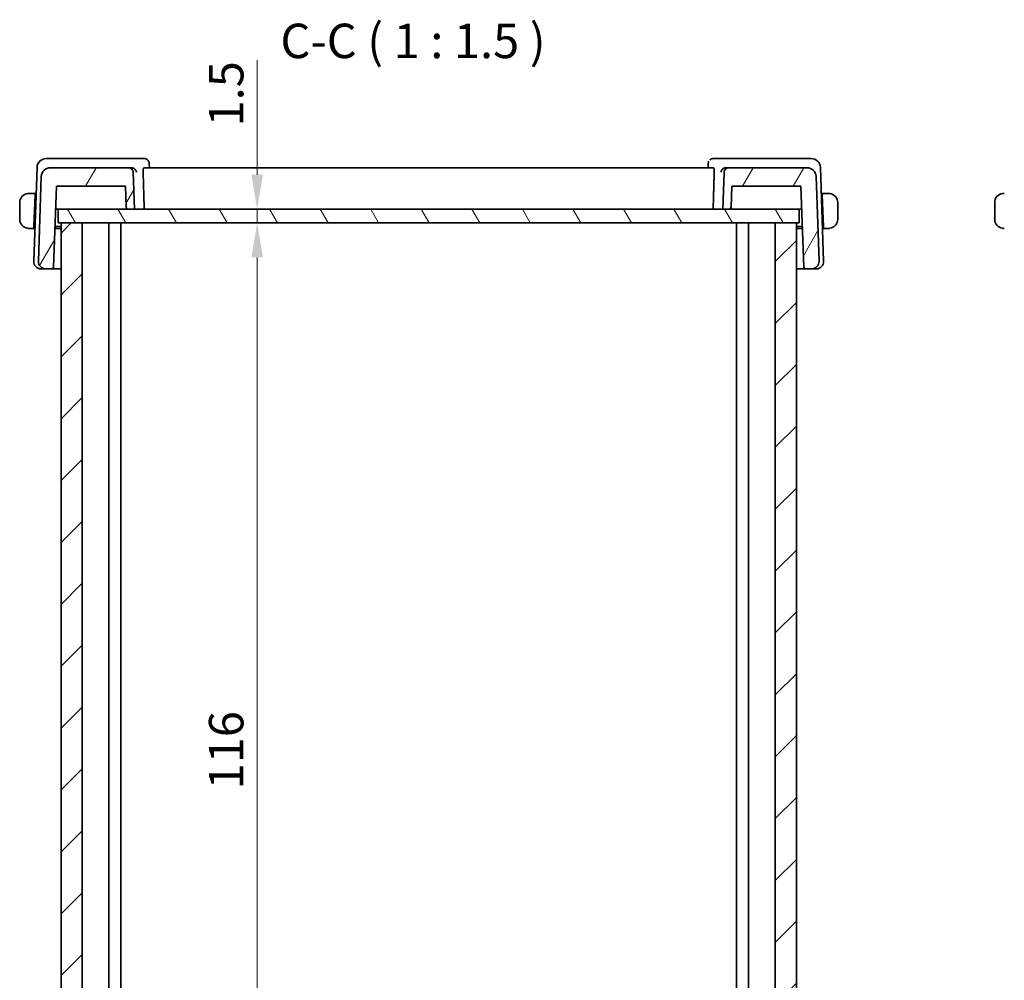
# Model space of a CAD drawing. Units: millimetres. Extents: x 0 to 2777, y 0 to 422.
# Drawn here: x 943 to 1050, y 105 to 209 of the extents above; entities that cross this region are included whole.
import ezdxf

# ---------------------------------------------------------------- set-up
doc = ezdxf.new("R2010")
doc.units = ezdxf.units.MM
doc.header["$LTSCALE"] = 1.5
doc.layers.get('Defpoints').update_dxf_attribs({"lineweight": 25})
for name, color, linetype, lineweight in [('Dimension (ISO)', 7, 'Continuous', 18), ('Symbol (ISO)', 7, 'Continuous', 18), ('Visible (ISO)', 7, 'Continuous', 35)]:
    doc.layers.add(name, color=color, linetype=linetype, lineweight=lineweight)
doc.layers.add('Hatch (ISO)', color=1, linetype='Continuous', lineweight=18, true_color=0xff0000)
doc.styles.add('Note Text (TK)', font='MS PGothic.ttf')
doc.dimstyles.new('Default - Method 1b (TK)', dxfattribs={"dimscale": 1.5, "dimtxt": 2.5, "dimasz": 2.5, "dimexe": 1, "dimexo": 1.5, "dimgap": 1, "dimtad": 1, "dimtoh": 1, "dimrnd": 1e-08, "dimdsep": 46, "dimtxsty": 'Note Text (TK)', "dimcen": 0.09, "dimdle": 5, "dimclrd": 100, "dimclre": 100, "dimclrt": 7, "dimadec": 1, "dimazin": 1, "dimtfac": 1, "dimtmove": 0, "dimatfit": 3, "dimfxl": 0, "dimtolj": 1, "dimlwd": -1, "dimlwe": -1, "dimarcsym": 0})

# ---------------------------------------------------------------- blocks, each defined once
blk = doc.blocks.new('*D42')
at = {"layer": 'Defpoints', "color": 0, "transparency": 16777216}
for p in [(947.44, 188.48), (966.52, 186.98), (969.08, 186.98)]:
    blk.add_point(p, dxfattribs=at)
at = {"layer": 'Dimension (ISO)', "color": 100, "transparency": 16777216}
for p, q in [((969.08, 192.23), (969.08, 204.69)), ((969.08, 186.98), (969.08, 188.48)), ((969.08, 183.23), (969.08, 179.48))]:
    blk.add_line(p, q, dxfattribs=at)
for points in [[(968.46, 192.23), (969.71, 192.23), (969.08, 188.48)], [(968.46, 183.23), (969.71, 183.23), (969.08, 186.98)]]:
    blk.add_solid(points, dxfattribs=at)
at = {"layer": 'Dimension (ISO)', "color": 7, "transparency": 16777216, "insert": (965.71, 197.48), "char_height": 3.75, "attachment_point": 4, "rotation": 90, "style": 'Note Text (TK)'}
blk.add_mtext('\\A1;1.5', dxfattribs=at)
blk = doc.blocks.new('*D43')
at = {"layer": 'Defpoints', "color": 0, "transparency": 16777216}
for p in [(966.73, 186.98), (966.73, 70.98), (969.08, 70.98)]:
    blk.add_point(p, dxfattribs=at)
at = {"layer": 'Dimension (ISO)', "color": 100, "transparency": 16777216}
blk.add_line((969.08, 183.23), (969.08, 74.73), dxfattribs=at)
for points in [[(968.46, 183.23), (969.71, 183.23), (969.08, 186.98)], [(968.46, 74.73), (969.71, 74.73), (969.08, 70.98)]]:
    blk.add_solid(points, dxfattribs=at)
at = {"layer": 'Dimension (ISO)', "color": 7, "transparency": 16777216, "insert": (965.71, 125.33), "char_height": 3.75, "attachment_point": 4, "rotation": 90, "style": 'Note Text (TK)'}
blk.add_mtext('\\A1;116', dxfattribs=at)

msp = doc.modelspace()

# ---------------------------------------------------------------- hatches: boundary and pattern name
at = {"layer": 'Hatch (ISO)'}
h = msp.add_hatch(dxfattribs=at)
h.set_pattern_fill('ANSI31', color=256, scale=38.1, angle=14.999978, style=0)
h.set_pattern_definition([(60, (574.75, -12), (-4.124445, 2.38125), [])])
edge = h.paths.add_edge_path()
edge.add_ellipse((955.105, 192.4841), major_axis=(0.4997, 0.0174), ratio=1, start_angle=0, end_angle=88)
edge.add_line((955.105, 192.9841), (946.5948, 192.9841))
edge.add_ellipse((946.5948, 191.9841), major_axis=(0, 1), ratio=1, start_angle=0, end_angle=88)
edge.add_line((945.5954, 192.019), (945.2739, 182.812))
edge.add_ellipse((946.0734, 182.7841), major_axis=(-0.7995, 0.0279), ratio=1, start_angle=0, end_angle=92)
edge.add_line((946.0734, 181.9841), (946.7341, 181.9841))
edge.add_ellipse((946.7341, 182.1841), major_axis=(0, -0.2), ratio=1, start_angle=0, end_angle=88)
edge.add_line((946.934, 182.1771), (947.2415, 190.9841))
edge.add_line((947.2415, 190.9841), (954.745, 190.9841))
edge.add_line((954.745, 190.9841), (954.8256, 188.6771))
edge.add_ellipse((955.0254, 188.6841), major_axis=(-0.1999, -0.007), ratio=1, start_angle=0, end_angle=88)
edge.add_line((955.0254, 188.4841), (955.745, 188.4841))
edge.add_line((955.745, 188.4841), (955.6047, 192.5015))
edge = h.paths.add_edge_path()
edge.add_ellipse((1020.385, 192.4841), major_axis=(0, 0.5), ratio=1, start_angle=0, end_angle=88)
edge.add_line((1019.8853, 192.5015), (1019.745, 188.4841))
edge.add_line((1019.745, 188.4841), (1020.4646, 188.4841))
edge.add_ellipse((1020.4646, 188.6841), major_axis=(0, -0.2), ratio=1, start_angle=0, end_angle=88)
edge.add_line((1020.6644, 188.6771), (1020.745, 190.9841))
edge.add_line((1020.745, 190.9841), (1028.2485, 190.9841))
edge.add_line((1028.2485, 190.9841), (1028.556, 182.1771))
edge.add_ellipse((1028.7559, 182.1841), major_axis=(-0.1999, -0.007), ratio=1, start_angle=0, end_angle=88)
edge.add_line((1028.7559, 181.9841), (1029.4166, 181.9841))
edge.add_ellipse((1029.4166, 182.7841), major_axis=(0, -0.8), ratio=1, start_angle=0, end_angle=92)
edge.add_line((1030.2161, 182.812), (1029.8946, 192.019))
edge.add_ellipse((1028.8952, 191.9841), major_axis=(0.9994, 0.0349), ratio=1, start_angle=0, end_angle=88)
edge.add_line((1028.8952, 192.9841), (1020.385, 192.9841))
h = msp.add_hatch(dxfattribs=at)
h.set_pattern_fill('ANSI31', color=256, scale=38.1, angle=75.000175, style=0)
h.set_pattern_definition([(120.0002, (574.75, -12), (-4.12444, -2.381263), [])])
h.paths.add_polyline_path([(947.445, 188.4841), (947.445, 186.9841), (947.745, 186.9841), (950.0392, 186.9841), (1025.4508, 186.9841), (1027.745, 186.9841), (1028.045, 186.9841), (1028.045, 188.4841), (1020.4646, 188.4841), (1019.745, 188.4841), (955.745, 188.4841), (955.0254, 188.4841)])
h = msp.add_hatch(dxfattribs=at)
h.set_pattern_fill('ANSI31', color=256, scale=38.1, style=0)
h.set_pattern_definition([(45, (574.75, -12), (-3.367596, 3.367596), [])])
h.paths.add_polyline_path([(1025.4508, 70.9841), (1027.745, 70.9841), (1027.745, 186.9841), (1025.4508, 186.9841)])
h.paths.add_polyline_path([(947.745, 186.9841), (947.745, 70.9841), (950.0392, 70.9841), (950.0392, 186.9841)])

# ---------------------------------------------------------------- linework, layer by layer
at = {"layer": 'Visible (ISO)'}
for p, q in [((946.7033, 193.9841), (946.1297, 193.9841)), ((955.4223, 193.9841), (946.7033, 193.9841)), ((956.7975, 193.9841), (955.4223, 193.9841)), ((1020.0677, 193.9841), (1018.6925, 193.9841)), ((1028.7867, 193.9841), (1020.0677, 193.9841)), ((1029.3603, 193.9841), (1028.7867, 193.9841)), ((945.1303, 193.019), (944.7739, 182.812)), ((955.105, 192.9841), (946.5948, 192.9841)), ((955.4087, 192.9841), (955.105, 192.9841)), ((1018.7383, 192.9841), (956.7517, 192.9841)), ((957.3342, 193.4591), (957.3533, 192.9841)), ((1018.1367, 192.9841), (1018.1558, 193.4591)), ((1020.385, 192.9841), (1020.0813, 192.9841)), ((1028.8952, 192.9841), (1020.385, 192.9841)), ((1030.7161, 182.812), (1030.3597, 193.019)), ((945.5954, 192.019), (945.2739, 182.812)), ((945.5954, 192.019), (945.5954, 192.019)), ((955.745, 188.4841), (955.6047, 192.5015)), ((1019.8853, 192.5015), (1019.745, 188.4841)), ((1030.2161, 182.812), (1029.8946, 192.019)), ((1029.8946, 192.019), (1029.8946, 192.019)), ((946.934, 182.1771), (947.2415, 190.9841)), ((947.2415, 190.9841), (954.745, 190.9841)), ((954.745, 190.9841), (954.8256, 188.6771)), ((1020.6644, 188.6771), (1020.745, 190.9841)), ((1020.745, 190.9841), (1028.2485, 190.9841)), ((1028.2485, 190.9841), (1028.556, 182.1771)), ((944.925, 190.1841), (944.4994, 190.1841)), ((944.918, 189.9841), (944.7993, 186.5841)), ((944.925, 190.1841), (944.918, 189.9841)), ((945.0244, 189.9841), (944.918, 189.9841)), ((945.0313, 190.1841), (944.925, 190.1841)), ((1030.565, 190.1841), (1030.4586, 190.1841)), ((1030.572, 189.9841), (1030.4656, 189.9841)), ((1030.572, 189.9841), (1030.565, 190.1841)), ((1030.9906, 190.1841), (1030.565, 190.1841)), ((1030.572, 189.9841), (1030.6907, 186.5841)), ((943.245, 189.1841), (943.245, 187.3841)), ((1032.245, 187.3841), (1032.245, 189.1841)), ((1049.3245, 189.1841), (1049.3245, 187.3841)), ((947.1542, 188.4841), (947.3608, 188.4841)), ((947.3608, 188.4841), (947.445, 188.4841)), ((947.445, 188.4841), (947.445, 186.9841)), ((1028.045, 188.4841), (947.445, 188.4841)), ((955.0254, 188.4841), (955.745, 188.4841)), ((1019.745, 188.4841), (1020.4646, 188.4841)), ((1028.045, 188.4841), (1028.1292, 188.4841)), ((1028.045, 186.9841), (1028.045, 188.4841)), ((1028.1292, 188.4841), (1028.3358, 188.4841)), ((944.7993, 186.5841), (944.7923, 186.3841)), ((944.7993, 186.5841), (944.9056, 186.5841)), ((947.0879, 186.5841), (947.745, 186.5841)), ((947.445, 186.9841), (1028.045, 186.9841)), ((947.745, 186.9841), (947.745, 70.9841)), ((950.0392, 186.9841), (947.745, 186.9841)), ((950.0392, 70.9841), (950.0392, 186.9841)), ((952.945, 70.9841), (952.945, 186.9841)), ((954.245, 70.9841), (954.245, 186.9841)), ((1021.245, 70.9841), (1021.245, 186.9841)), ((1022.545, 70.9841), (1022.545, 186.9841)), ((1025.4508, 186.9841), (1025.4508, 70.9841)), ((1027.745, 186.9841), (1025.4508, 186.9841)), ((1027.745, 70.9841), (1027.745, 186.9841)), ((1027.745, 186.5841), (1028.4021, 186.5841)), ((1030.5844, 186.5841), (1030.6907, 186.5841)), ((1030.6977, 186.3841), (1030.6907, 186.5841)), ((944.4994, 186.3841), (944.7923, 186.3841)), ((944.8987, 186.3841), (944.7923, 186.3841)), ((947.745, 186.3841), (947.0809, 186.3841)), ((1028.4091, 186.3841), (1027.745, 186.3841)), ((1030.6977, 186.3841), (1030.5913, 186.3841)), ((1030.6977, 186.3841), (1030.9906, 186.3841)), ((945.632, 181.9841), (945.5734, 181.9841)), ((945.632, 181.9841), (946.0734, 181.9841)), ((946.0734, 181.9841), (946.7341, 181.9841)), ((946.7341, 181.9841), (947.745, 181.9841)), ((1027.745, 181.9841), (1028.7559, 181.9841)), ((1028.7559, 181.9841), (1029.4166, 181.9841)), ((1029.4166, 181.9841), (1029.858, 181.9841)), ((1029.9166, 181.9841), (1029.858, 181.9841))]:
    msp.add_line(p, q, dxfattribs=at)
for centre, radius, start, end in [((946.1297, 192.9841), 1, 90, 178), ((1029.3603, 192.9841), 1, 2, 90), ((946.5948, 191.9841), 1, 90, 178), ((955.105, 192.4841), 0.5, 2, 90), ((1020.385, 192.4841), 0.5, 90, 178), ((1028.8952, 191.9841), 1, 2, 90), ((944.245, 189.1841), 1, 97.635382, 180), ((1031.245, 189.1841), 1, 0, 82.364618), ((1050.3245, 189.1841), 1, 97.635382, 180), ((955.0254, 188.6841), 0.2, 182, 270), ((1020.4646, 188.6841), 0.2, 270, 358), ((944.245, 187.3841), 1, 180, 262.364618), ((1031.245, 187.3841), 1, 277.635382, 0), ((1050.3245, 187.3841), 1, 180, 262.364618), ((945.5734, 182.7841), 0.8, 178, 270), ((946.0734, 182.7841), 0.8, 178, 270), ((946.7341, 182.1841), 0.2, 270, 358), ((1028.7559, 182.1841), 0.2, 182, 270), ((1029.4166, 182.7841), 0.8, 270, 2), ((1029.9166, 182.7841), 0.8, 270, 2)]:
    msp.add_arc(centre, radius, start, end, dxfattribs=at)
for centre, major_axis, ratio, start_param, end_param in [((955.4088, 192.4839), (0.5023, -0.0029), 0.99584366, 1.51458745, 1.57661065), ((1018.6689, 193.4736), (-0.3308, 0.3749), 0.95393379, 0.00354474, 0.01024664), ((1020.0812, 192.4839), (0.5023, 0.0029), 0.99584368, 1.56498213, 1.62700532)]:
    msp.add_ellipse(centre, major_axis=major_axis, ratio=ratio, start_param=start_param, end_param=end_param, dxfattribs=at)
for points, knots in [([(956.7975, 193.9841), (956.8535, 193.9841), (956.9104, 193.9745), (957.0176, 193.9387), (957.0691, 193.9117), (957.1276, 193.8688), (957.1407, 193.8583), (957.1531, 193.8473)], [0, 0, 0, 0, 0.0172945466, 0.0172945466, 0.0348176079, 0.0348176079, 0.0401175847, 0.0401175847, 0.0401175847, 0.0401175847]), ([(1018.3369, 193.8473), (1018.3779, 193.8836), (1018.4263, 193.915), (1018.5296, 193.9608), (1018.5856, 193.9759), (1018.6586, 193.9832), (1018.6756, 193.9841), (1018.6925, 193.9841)], [0, 0, 0, 0, 0.0175011649, 0.0175011649, 0.0348913481, 0.0348913481, 0.0401170479, 0.0401170479, 0.0401170479, 0.0401170479]), ([(955.4399, 192.9831), (955.4764, 192.9809), (955.5122, 192.9747), (955.5818, 192.9555), (955.615, 192.9424), (955.6949, 192.9025), (955.7525, 192.8646), (955.8483, 192.763), (955.8813, 192.714), (955.9304, 192.6122), (955.9467, 192.5583), (955.9543, 192.5032), (955.9545, 192.5024), (955.9546, 192.5015)], [0, 0, 0, 0, 0.0109694853, 0.0109694853, 0.0221082399, 0.0221082399, 0.0397163894, 0.0397163894, 0.0534437665, 0.0534437665, 0.0674280824, 0.0674280824, 0.0676444274, 0.0676444274, 0.0676444274, 0.0676444274]), ([(956.6779, 192.5015), (956.6762, 192.5602), (956.6763, 192.6217), (956.6811, 192.7399), (956.686, 192.7958), (956.6991, 192.8842), (956.708, 192.9224), (956.7286, 192.972), (956.7403, 192.9841), (956.7517, 192.9841)], [-0.3025958665, -0.3025958665, -0.3025958665, -0.3025958665, -0.2851524793, -0.2851524793, -0.2662762646, -0.2662762646, -0.2472210465, -0.2472210465, -0.2284898317, -0.2284898317, -0.2284898317, -0.2284898317]), ([(957.1531, 193.8473), (957.1973, 193.8083), (957.2352, 193.7611), (957.2931, 193.658), (957.3137, 193.6011), (957.3302, 193.5156), (957.3333, 193.487), (957.3343, 193.4589)], [0.0000247309, 0.0000247309, 0.0000247309, 0.0000247309, 0.0182328407, 0.0182328407, 0.0363512974, 0.0363512974, 0.0453038558, 0.0453038558, 0.0453038558, 0.0453038558]), ([(1018.1557, 193.459), (1018.1576, 193.5057), (1018.1663, 193.554), (1018.1943, 193.6391), (1018.212, 193.6772), (1018.2335, 193.7129)], [0, 0, 0, 0, 0.0150341452, 0.0150341452, 0.0277879992, 0.0277879992, 0.0277879992, 0.0277879992]), ([(1018.7383, 192.9841), (1018.7497, 192.9841), (1018.7614, 192.972), (1018.782, 192.9224), (1018.7909, 192.8842), (1018.804, 192.7958), (1018.8089, 192.7399), (1018.8137, 192.6217), (1018.8138, 192.5602), (1018.8121, 192.5015)], [-0.0755388623, -0.0755388623, -0.0755388623, -0.0755388623, -0.0568076475, -0.0568076475, -0.0377524294, -0.0377524294, -0.0188762147, -0.0188762147, -0.0014328275, -0.0014328275, -0.0014328275, -0.0014328275]), ([(1019.5354, 192.5015), (1019.5355, 192.5024), (1019.5357, 192.5032), (1019.5432, 192.5582), (1019.5595, 192.612), (1019.6084, 192.7135), (1019.6413, 192.7625), (1019.737, 192.8642), (1019.7946, 192.9022), (1019.8744, 192.9422), (1019.9077, 192.9553), (1019.9775, 192.9746), (1020.0135, 192.9808), (1020.0501, 192.9831)], [-0.000352475, -0.000352475, -0.000352475, -0.000352475, 0, 0, 0.022729769, 0.022729769, 0.045043544, 0.045043544, 0.073849522, 0.073849522, 0.092208832, 0.092208832, 0.110288389, 0.110288389, 0.110288389, 0.110288389]), ([(944.245, 190.1841), (944.2437, 190.1841), (944.2415, 190.1841), (944.2386, 190.1841), (944.2325, 190.184), (944.2234, 190.1839), (944.2127, 190.1835), (944.2048, 190.1833), (944.196, 190.1829), (944.187, 190.1824), (944.1785, 190.1819), (944.1699, 190.1813), (944.1617, 190.1806), (944.1527, 190.1798), (944.1442, 190.179), (944.1368, 190.1782), (944.1246, 190.1769), (944.1154, 190.1756), (944.1121, 190.1752)], [0.000000144, 0.000000144, 0.000000144, 0.000000144, 0.094244623, 0.094244623, 0.094244623, 0.296084967, 0.296084967, 0.296084967, 0.446134624, 0.446134624, 0.446134624, 0.588438527, 0.588438527, 0.588438527, 0.744229366, 0.744229366, 0.744229366, 1, 1, 1, 1]), ([(944.2931, 190.1841), (944.2827, 190.1841), (944.2733, 190.1841), (944.2655, 190.1841), (944.2563, 190.1841), (944.2493, 190.1841), (944.245, 190.1841)], [0.741726882, 0.741726882, 0.741726882, 0.741726882, 0.860546319, 0.860546319, 0.860546319, 1, 1, 1, 1]), ([(944.4994, 190.1841), (944.4925, 190.1841), (944.4796, 190.1841), (944.4632, 190.1841), (944.4526, 190.1841), (944.4405, 190.1841), (944.4277, 190.1841), (944.4164, 190.1841), (944.4046, 190.1841), (944.3927, 190.1841), (944.3813, 190.1841), (944.3698, 190.1841), (944.3586, 190.1841), (944.3472, 190.1841), (944.3361, 190.1841), (944.3256, 190.1841), (944.314, 190.1841), (944.303, 190.1841), (944.2931, 190.1841)], [0, 0, 0, 0, 0.19035453, 0.19035453, 0.19035453, 0.313863222, 0.313863222, 0.313863222, 0.421406083, 0.421406083, 0.421406083, 0.523967972, 0.523967972, 0.523967972, 0.628134753, 0.628134753, 0.628134753, 0.741726882, 0.741726882, 0.741726882, 0.741726882]), ([(1031.1969, 190.1841), (1031.1851, 190.1841), (1031.1719, 190.1841), (1031.1579, 190.1841), (1031.1451, 190.1841), (1031.1316, 190.1841), (1031.1179, 190.1841), (1031.1041, 190.1841), (1031.09, 190.1841), (1031.0764, 190.1841), (1031.0612, 190.1841), (1031.0467, 190.1841), (1031.0339, 190.1841), (1031.0142, 190.1841), (1030.9985, 190.1841), (1030.9906, 190.1841)], [0.258273118, 0.258273118, 0.258273118, 0.258273118, 0.393143911, 0.393143911, 0.393143911, 0.516901466, 0.516901466, 0.516901466, 0.642015716, 0.642015716, 0.642015716, 0.782669876, 0.782669876, 0.782669876, 1, 1, 1, 1]), ([(1031.245, 190.184), (1031.2426, 190.1841), (1031.2394, 190.1841), (1031.2354, 190.1841), (1031.2261, 190.1841), (1031.2127, 190.1841), (1031.1969, 190.1841)], [0.000000157, 0.000000157, 0.000000157, 0.000000157, 0.07789573, 0.07789573, 0.07789573, 0.258273118, 0.258273118, 0.258273118, 0.258273118]), ([(1031.3779, 190.1752), (1031.3738, 190.1758), (1031.3603, 190.1775), (1031.3433, 190.1792), (1031.3325, 190.1803), (1031.3203, 190.1813), (1031.3081, 190.1821), (1031.2954, 190.1829), (1031.2828, 190.1834), (1031.2721, 190.1837), (1031.2589, 190.184), (1031.2487, 190.184), (1031.245, 190.184)], [0, 0, 0, 0, 0.32158276, 0.32158276, 0.32158276, 0.52551233, 0.52551233, 0.52551233, 0.73736223, 0.73736223, 0.73736223, 1, 1, 1, 1]), ([(1050.3245, 190.1841), (1050.3231, 190.1841), (1050.321, 190.1841), (1050.3181, 190.1841), (1050.312, 190.184), (1050.3029, 190.1839), (1050.2922, 190.1835), (1050.2842, 190.1833), (1050.2754, 190.1829), (1050.2665, 190.1824), (1050.258, 190.1819), (1050.2494, 190.1813), (1050.2412, 190.1806), (1050.2322, 190.1798), (1050.2237, 190.179), (1050.2162, 190.1782), (1050.204, 190.1769), (1050.1949, 190.1756), (1050.1916, 190.1752)], [0.000000144, 0.000000144, 0.000000144, 0.000000144, 0.094244623, 0.094244623, 0.094244623, 0.296084967, 0.296084967, 0.296084967, 0.446134624, 0.446134624, 0.446134624, 0.588438527, 0.588438527, 0.588438527, 0.744229366, 0.744229366, 0.744229366, 1, 1, 1, 1]), ([(1050.3725, 190.1841), (1050.3622, 190.1841), (1050.3528, 190.1841), (1050.345, 190.1841), (1050.3358, 190.1841), (1050.3287, 190.1841), (1050.3245, 190.1841)], [0.741726882, 0.741726882, 0.741726882, 0.741726882, 0.860546319, 0.860546319, 0.860546319, 1, 1, 1, 1]), ([(944.1121, 186.3929), (944.1162, 186.3924), (944.1297, 186.3906), (944.1467, 186.3889), (944.1575, 186.3878), (944.1697, 186.3868), (944.1819, 186.3861), (944.1946, 186.3853), (944.2072, 186.3847), (944.2179, 186.3844), (944.2311, 186.3841), (944.2413, 186.3841), (944.245, 186.3841)], [0, 0, 0, 0, 0.32158276, 0.32158276, 0.32158276, 0.52551233, 0.52551233, 0.52551233, 0.73736223, 0.73736223, 0.73736223, 1, 1, 1, 1]), ([(944.245, 186.3841), (944.2474, 186.3841), (944.2506, 186.3841), (944.2546, 186.3841), (944.2639, 186.3841), (944.2773, 186.3841), (944.2931, 186.3841)], [0.000000157, 0.000000157, 0.000000157, 0.000000157, 0.07789573, 0.07789573, 0.07789573, 0.258273118, 0.258273118, 0.258273118, 0.258273118]), ([(944.2931, 186.3841), (944.3049, 186.3841), (944.3181, 186.3841), (944.3321, 186.3841), (944.3449, 186.3841), (944.3584, 186.3841), (944.3721, 186.3841), (944.3859, 186.3841), (944.4, 186.3841), (944.4136, 186.3841), (944.4288, 186.3841), (944.4433, 186.3841), (944.4561, 186.3841), (944.4758, 186.3841), (944.4915, 186.3841), (944.4994, 186.3841)], [0.258273118, 0.258273118, 0.258273118, 0.258273118, 0.393143911, 0.393143911, 0.393143911, 0.516901466, 0.516901466, 0.516901466, 0.642015716, 0.642015716, 0.642015716, 0.782669876, 0.782669876, 0.782669876, 1, 1, 1, 1]), ([(1030.9906, 186.3841), (1030.9975, 186.3841), (1031.0104, 186.3841), (1031.0268, 186.3841), (1031.0374, 186.3841), (1031.0495, 186.3841), (1031.0623, 186.3841), (1031.0736, 186.3841), (1031.0854, 186.3841), (1031.0973, 186.3841), (1031.1087, 186.3841), (1031.1202, 186.3841), (1031.1314, 186.3841), (1031.1428, 186.3841), (1031.1539, 186.3841), (1031.1644, 186.3841), (1031.176, 186.3841), (1031.1869, 186.3841), (1031.1969, 186.3841)], [0, 0, 0, 0, 0.19035453, 0.19035453, 0.19035453, 0.313863222, 0.313863222, 0.313863222, 0.421406083, 0.421406083, 0.421406083, 0.523967972, 0.523967972, 0.523967972, 0.628134753, 0.628134753, 0.628134753, 0.741726882, 0.741726882, 0.741726882, 0.741726882]), ([(1031.1969, 186.3841), (1031.2073, 186.3841), (1031.2167, 186.3841), (1031.2245, 186.3841), (1031.2337, 186.3841), (1031.2407, 186.384), (1031.245, 186.3841)], [0.741726882, 0.741726882, 0.741726882, 0.741726882, 0.860546319, 0.860546319, 0.860546319, 1, 1, 1, 1]), ([(1031.245, 186.3841), (1031.2463, 186.3841), (1031.2485, 186.3841), (1031.2513, 186.3841), (1031.2575, 186.3841), (1031.2666, 186.3842), (1031.2773, 186.3846), (1031.2852, 186.3848), (1031.294, 186.3852), (1031.303, 186.3858), (1031.3115, 186.3862), (1031.3201, 186.3869), (1031.3283, 186.3875), (1031.3373, 186.3883), (1031.3458, 186.3891), (1031.3532, 186.3899), (1031.3654, 186.3913), (1031.3746, 186.3925), (1031.3779, 186.3929)], [0.000000144, 0.000000144, 0.000000144, 0.000000144, 0.094244623, 0.094244623, 0.094244623, 0.296084967, 0.296084967, 0.296084967, 0.446134624, 0.446134624, 0.446134624, 0.588438527, 0.588438527, 0.588438527, 0.744229366, 0.744229366, 0.744229366, 1, 1, 1, 1]), ([(1050.1916, 186.3929), (1050.1957, 186.3924), (1050.2091, 186.3906), (1050.2262, 186.3889), (1050.237, 186.3878), (1050.2492, 186.3868), (1050.2614, 186.3861), (1050.274, 186.3853), (1050.2867, 186.3847), (1050.2973, 186.3844), (1050.3105, 186.3841), (1050.3208, 186.3841), (1050.3245, 186.3841)], [0, 0, 0, 0, 0.32158276, 0.32158276, 0.32158276, 0.52551233, 0.52551233, 0.52551233, 0.73736223, 0.73736223, 0.73736223, 1, 1, 1, 1]), ([(1050.3245, 186.3841), (1050.3268, 186.3841), (1050.3301, 186.3841), (1050.3341, 186.3841), (1050.3433, 186.3841), (1050.3568, 186.3841), (1050.3725, 186.3841)], [0.000000157, 0.000000157, 0.000000157, 0.000000157, 0.07789573, 0.07789573, 0.07789573, 0.258273118, 0.258273118, 0.258273118, 0.258273118])]:
    msp.add_open_spline(points, degree=3, knots=knots, dxfattribs=at)
for points, degree in [([(1018.1556, 193.4591), (1018.1556, 193.4591), (1018.1556, 193.4591), (1018.1556, 193.4591)], 3), ([(956.7955, 188.4841), (956.7367, 190.4911), (956.6779, 192.5015)], 2), ([(1018.8121, 192.5015), (1018.7533, 190.4911), (1018.6945, 188.4841)], 2)]:
    msp.add_open_spline(points, degree=degree, dxfattribs=at)

# ---------------------------------------------------------------- texts
at = {"layer": 'Symbol (ISO)', "color": 7, "insert": (971.6117, 203.7425), "char_height": 3.75, "attachment_point": 7, "style": 'Note Text (TK)'}
msp.add_mtext('C-C ( 1 : 1.5 )', dxfattribs=at)

# ---------------------------------------------------------------- dimensions: what is measured, and where the dimension line sits
at = {"layer": 'Dimension (ISO)', "color": 100, "true_color": 0x00ff3f}
for base, p1, p2, angle, override, picture, middle in [((969.082, 186.9841), (947.445, 188.4841), (966.5247, 186.9841), 90, {"dimtoh": 0, "dimdec": 2, "dimse1": 1, "dimse2": 1, "dimtp": 0, "dimtm": 0, "dimtdec": 2, "dimtofl": 1, "dimatfit": 1}, '*D42', (969.082, 200.3392)), ((969.082, 70.9841), (966.7347, 186.9841), (966.7347, 70.9841), 270, {"dimtoh": 0, "dimdec": 2, "dimse1": 1, "dimse2": 1, "dimtp": 0, "dimtm": 0, "dimtdec": 2, "dimtofl": 0, "dimatfit": 1}, '*D43', (969.082, 128.9841))]:
    dim = msp.add_linear_dim(base=base, p1=p1, p2=p2, angle=angle, dimstyle='Default - Method 1b (TK)', override=override, dxfattribs=at)
    dim.commit()
    dim.dimension.update_dxf_attribs({"geometry": picture, "text_midpoint": middle, "dimtype": 160})

doc.saveas('drawing.dxf')
